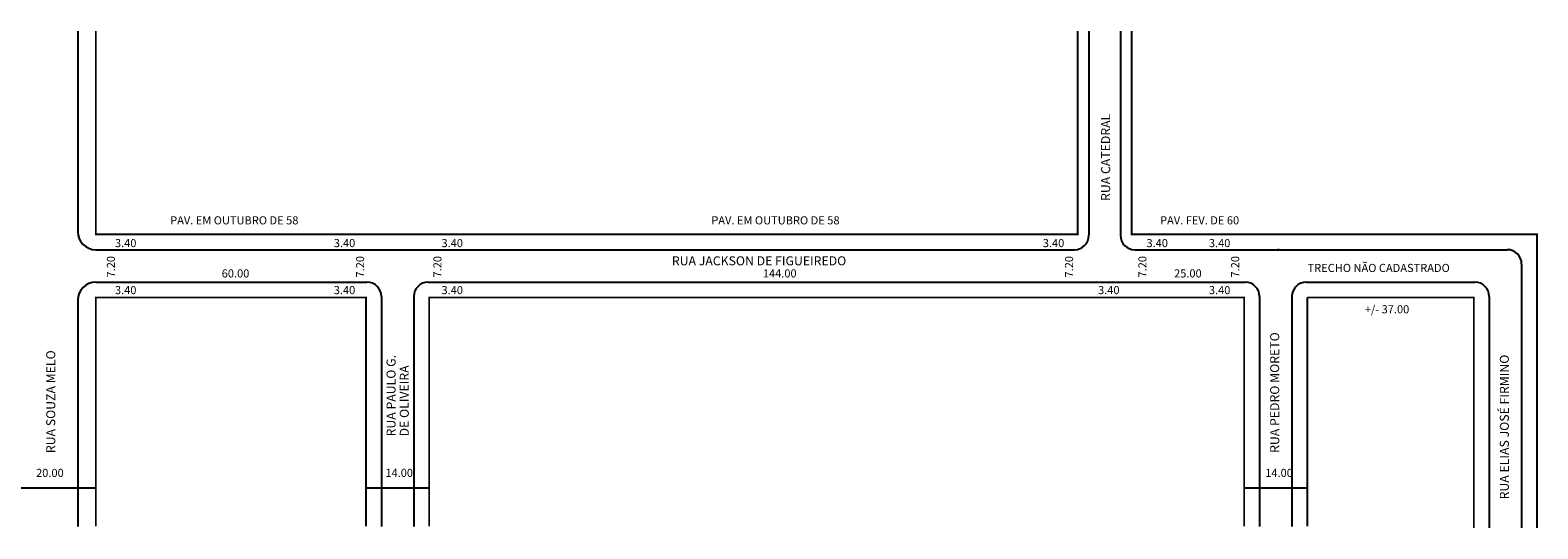
# Model space of a CAD drawing. Extents: x -32 to 1548, y -103 to 14.
# Drawn here: x 1213 to 1548, y -103 to 8 of the extents above; entities that cross this region are included whole.
import ezdxf

# ---------------------------------------------------------------- set-up
doc = ezdxf.new("R2010")
doc.units = 0
doc.header["$MEASUREMENT"] = 0
doc.layers.get('0').update_dxf_attribs({"linetype": 'CONTINUOUS'})

msp = doc.modelspace()

# ---------------------------------------------------------------- linework, layer by layer
for p, q in [((1223.99, 7.55), (1223.99, -37.01)), ((1448.49, 7.55), (1448.49, -37.81)), ((1455.49, 7.55), (1455.49, -37.81)), ((1227.99, -41.01), (1445.29, -41.01)), ((1458.69, -41.01), (1496.99, -41.01)), ((1490.39, -41.01), (1490.75, -41.01)), ((1227.99, -48.21), (1288.19, -48.21)), ((1301.79, -48.21), (1483.19, -48.21)), ((1223.99, -52.21), (1223.99, -102.45)), ((1291.39, -51.41), (1291.39, -102.45)), ((1298.59, -51.41), (1298.59, -102.45)), ((1486.39, -51.41), (1486.39, -102.45)), ((1493.59, -51.41), (1493.59, -102.45)), ((1207.99, -93.89), (1227.99, -93.89)), ((1287.99, -93.89), (1301.99, -93.89)), ((1482.99, -93.89), (1496.99, -93.89))]:
    msp.add_line(p, q)
at = {"color": 8}
for p, q in [((1496.99, -41.01), (1541.39, -41.01)), ((1544.59, -44.21), (1544.59, -102.8)), ((1496.79, -48.21), (1534.19, -48.21)), ((1537.39, -51.41), (1537.39, -102.8))]:
    msp.add_line(p, q, dxfattribs=at)
at = {"const_width": 0.4}
for points in [[(1227.99, 7.55), (1227.99, -37.61), (1445.99, -37.61), (1445.99, 7.55)], [(1457.99, 7.55), (1457.99, -37.61), (1496.99, -37.61)], [(1287.99, -102.45), (1287.99, -51.61), (1227.99, -51.61), (1227.99, -102.45)], [(1482.99, -102.45), (1482.99, -51.61), (1301.99, -51.61), (1301.99, -102.45)], [(1496.99, -51.61), (1496.99, -102.45)]]:
    msp.add_lwpolyline(points, dxfattribs=at)
at = {"color": 8, "const_width": 0.4}
for points in [[(1496.99, -37.61), (1547.99, -37.61), (1547.99, -102.8)], [(1496.99, -51.61), (1533.99, -51.61), (1533.99, -102.8)]]:
    msp.add_lwpolyline(points, dxfattribs=at)
for centre, radius, start, end in [((1227.99, -37.01), 4, 180, 270), ((1445.29, -37.81), 3.2, 270, 360), ((1458.69, -37.81), 3.2, 180, 270), ((1490.39, -44.21), 3.2, 83.5628, 90), ((1227.99, -52.21), 4, 90, 180), ((1288.19, -51.41), 3.2, 360, 90), ((1301.79, -51.41), 3.2, 90, 180), ((1483.19, -51.41), 3.2, 0, 90), ((1496.79, -51.41), 3.2, 90, 180)]:
    msp.add_arc(centre, radius, start, end)
at = {"color": 8}
for centre in [(1541.39, -44.21), (1534.19, -51.41)]:
    msp.add_arc(centre, 3.2, 0, 90, dxfattribs=at)

# ---------------------------------------------------------------- texts
for s, height, p in [('RUA CATEDRAL', 2, (1453.22, -30.18)), ('7.20', 1.8, (1232.23, -47.18)), ('7.20', 1.8, (1287.56, -47.18)), ('7.20', 1.8, (1304.74, -47.18)), ('7.20', 1.8, (1444.99, -47.18)), ('7.20', 1.8, (1461.28, -47.18)), ('7.20', 1.8, (1481.88, -47.18)), ('RUA PEDRO MORETO', 2, (1490.75, -86.13)), ('RUA SOUZA MELO', 2, (1218.97, -86.18)), ('RUA PAULO G. ', 2, (1294.54, -82.47)), ('DE OLIVEIRA', 2, (1297.48, -82.47))]:
    msp.add_text(s, height=height, rotation=90).set_placement(p)
for s, height, p in [('PAV. EM OUTUBRO DE 58', 1.8, (1244.49, -35.39)), ('PAV. EM OUTUBRO DE 58', 1.8, (1364.66, -35.39)), ('PAV. FEV. DE 60', 1.8, (1464.31, -35.39)), ('3.40', 1.8, (1232.23, -40.44)), ('3.40', 1.8, (1280.82, -40.44)), ('3.40', 1.8, (1304.74, -40.44)), ('3.40', 1.8, (1438.26, -40.44)), ('3.40', 1.8, (1461.28, -40.44)), ('3.40', 1.8, (1475.14, -40.44)), ('RUA JACKSON DE FIGUEIREDO', 2, (1355.9, -44.48)), ('60.00', 1.8, (1255.94, -47.18)), ('144.00', 1.8, (1376.1, -47.18)), ('25.00', 1.8, (1467.41, -47.18)), ('3.40', 1.8, (1232.23, -50.88)), ('3.40', 1.8, (1280.82, -50.88)), ('3.40', 1.8, (1304.74, -50.88)), ('3.40', 1.8, (1450.53, -50.88)), ('3.40', 1.8, (1475.14, -50.88)), ('20.00', 1.8, (1214.72, -91.47)), ('14.00', 1.8, (1292.28, -91.47)), ('14.00', 1.8, (1487.65, -91.47))]:
    msp.add_text(s, height=height).set_placement(p)
for s, p in [('TRECHO NÃO CADASTRADO', (1497.05, -45.96)), ('+/- 37.00', (1509.77, -55.14))]:
    msp.add_text(s, height=1.8, dxfattribs=at).set_placement(p)
msp.add_text('RUA ELIAS JOSÉ FIRMINO', height=2, rotation=90, dxfattribs=at).set_placement((1541.75, -96.45))

doc.saveas('drawing.dxf')
